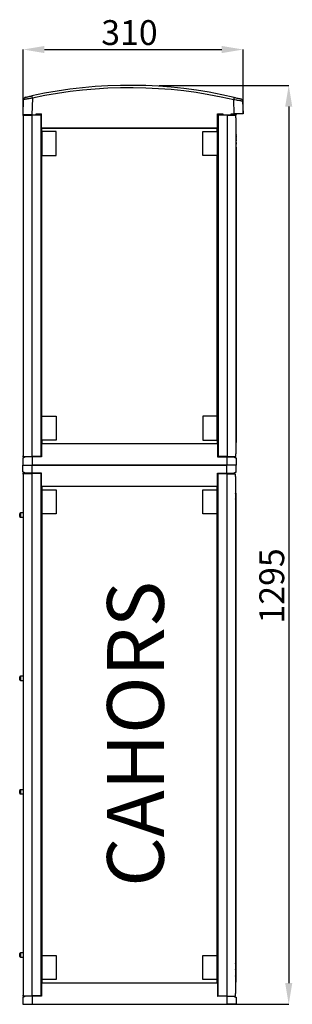
# Model space of a CAD drawing. Units: millimetres. Extents: x 24 to 171, y 99 to 239.
# Drawn here: x 133 to 171, y 99 to 238 of the extents above; entities that cross this region are included whole.
import ezdxf

# ---------------------------------------------------------------- set-up
doc = ezdxf.new("R2010")
doc.units = ezdxf.units.MM
doc.layers.add('COTES', color=2, linetype='Continuous')
doc.layers.add('FORMAT', color=7, linetype='Continuous')
doc.styles.add('SLDTEXTSTYLE0', font='TXT', dxfattribs={"width": 0.605})

# ---------------------------------------------------------------- blocks, each defined once
blk = doc.blocks.new('PERFIL')
at = {"color": 7, "linetype": 'Continuous'}
for p, q in [((1.35, 127.7), (1.27, 125.35)), ((0.02, 125.35), (0.1, 127.5)), ((29.78, 125.5), (29.71, 127.47)), ((30.97, 127.25), (31.03, 125.5)), ((1.27, 125.35), (0.02, 125.35)), ((0.03, 125.23), (0.03, 125.35)), ((0.03, 125.3), (1.28, 125.3)), ((0.03, 125.23), (0.03, 77.27)), ((1.27, 125.35), (1.81, 125.35)), ((2.53, 125.3), (1.28, 125.3)), ((1.28, 125.3), (1.28, 77.2)), ((1.81, 125.35), (2.58, 125.35)), ((1.89, 125.5), (2.63, 125.5)), ((2.53, 125.35), (2.53, 125.3)), ((2.53, 125.3), (2.53, 77.2)), ((2.64, 123.45), (2.63, 125.5)), ((27.43, 125.5), (27.41, 123.45)), ((27.43, 125.5), (28.17, 125.5)), ((27.45, 123.55), (27.45, 125.5)), ((28.24, 125.35), (27.48, 125.35)), ((27.53, 125.3), (27.53, 77.2)), ((28.78, 125.3), (27.53, 125.3)), ((28.24, 125.35), (29.31, 125.35)), ((28.78, 125.3), (28.78, 77.2)), ((28.78, 125.3), (30.03, 125.3)), ((30.08, 125.35), (29.31, 125.35)), ((29.39, 125.5), (29.78, 125.5)), ((31.03, 125.5), (29.78, 125.5)), ((30.03, 124.93), (30.03, 77.57)), ((2.57, 124.84), (2.53, 124.83)), ((2.57, 123.63), (2.57, 124.84)), ((2.57, 123.63), (2.59, 123.45)), ((27.41, 123.55), (27.45, 123.55)), ((27.48, 123.68), (27.45, 123.68)), ((27.53, 124.09), (27.46, 123.45)), ((27.48, 123.64), (27.48, 124.84)), ((27.48, 124.84), (27.53, 124.83)), ((2.59, 123.45), (2.63, 123.45)), ((2.63, 79.05), (2.63, 123.45)), ((2.63, 123.45), (2.64, 123.45)), ((27.41, 123.45), (2.64, 123.45)), ((2.66, 123), (2.67, 123)), ((2.66, 123), (2.66, 119.63)), ((2.67, 123), (2.67, 123.45)), ((2.67, 123.45), (27.38, 123.45)), ((4.7, 123), (2.67, 123)), ((4.7, 119.63), (4.7, 123)), ((25.35, 123), (27.38, 123)), ((25.35, 119.63), (25.35, 123)), ((27.38, 123), (27.38, 123.45)), ((27.39, 123), (27.38, 123)), ((27.39, 123), (27.39, 119.63)), ((27.43, 123.45), (27.41, 123.45)), ((27.43, 79.05), (27.43, 123.45)), ((27.46, 123.45), (27.43, 123.45)), ((30.03, 122.62), (30.06, 122.62)), ((30.06, 122.61), (30.03, 122.61)), ((30.03, 122.6), (30.06, 122.6)), ((30.06, 122.58), (30.03, 122.58)), ((30.03, 122.55), (30.06, 122.55)), ((30.06, 122.49), (30.03, 122.49)), ((30.03, 122.44), (30.06, 122.44)), ((30.06, 122.36), (30.03, 122.36)), ((30.03, 122.27), (30.06, 122.27)), ((30.06, 122.15), (30.03, 122.15)), ((30.06, 122.61), (30.06, 122.62)), ((30.06, 122.61), (30.06, 122.6)), ((30.06, 122.58), (30.06, 122.6)), ((30.06, 122.58), (30.06, 122.55)), ((30.06, 122.49), (30.06, 122.55)), ((30.06, 122.49), (30.06, 122.44)), ((30.06, 122.36), (30.06, 122.44)), ((30.06, 122.36), (30.06, 122.27)), ((30.06, 122.15), (30.06, 122.27)), ((30.06, 122.15), (30.06, 122.03)), ((30.03, 122.03), (30.06, 122.03)), ((30.06, 121.87), (30.03, 121.87)), ((30.03, 121.7), (30.06, 121.7)), ((30.06, 121.46), (30.03, 121.46)), ((30.03, 121.19), (30.06, 121.19)), ((30.06, 120.78), (30.03, 120.78)), ((30.06, 121.87), (30.06, 122.03)), ((30.06, 121.87), (30.06, 121.7)), ((30.06, 121.46), (30.06, 121.7)), ((30.06, 121.46), (30.06, 121.19)), ((30.06, 120.78), (30.06, 121.19)), ((30.06, 120.78), (30.06, 119.82)), ((2.67, 119.63), (2.66, 119.63)), ((2.67, 82.87), (2.67, 119.63)), ((2.67, 119.63), (4.7, 119.63)), ((27.38, 119.63), (25.35, 119.63)), ((27.38, 82.87), (27.38, 119.63)), ((27.38, 119.63), (27.39, 119.63)), ((30.06, 119.82), (30.03, 119.82)), ((30.06, 119.82), (30.06, 82.68)), ((2.67, 82.87), (2.66, 82.87)), ((2.66, 79.5), (2.66, 82.87)), ((2.67, 82.87), (4.7, 82.87)), ((4.7, 82.87), (4.7, 79.5)), ((27.38, 82.87), (25.35, 82.87)), ((25.35, 82.87), (25.35, 79.5)), ((27.38, 82.87), (27.39, 82.87)), ((27.39, 79.5), (27.39, 82.87)), ((30.06, 82.68), (30.03, 82.68)), ((30.08, 83.18), (30.06, 83.18)), ((30.08, 82.88), (30.06, 82.88)), ((30.06, 82.68), (30.06, 81.72)), ((30.08, 83.18), (30.08, 82.88)), ((30.08, 82.88), (30.08, 79.48)), ((30.03, 81.72), (30.06, 81.72)), ((30.06, 81.3), (30.03, 81.3)), ((30.03, 81.04), (30.06, 81.04)), ((30.06, 80.8), (30.03, 80.8)), ((30.03, 80.63), (30.06, 80.63)), ((30.06, 81.3), (30.06, 81.72)), ((30.06, 81.3), (30.06, 81.04)), ((30.06, 80.8), (30.06, 81.04)), ((30.06, 80.8), (30.06, 80.63)), ((30.06, 80.47), (30.06, 80.63)), ((2.66, 79.5), (2.67, 79.5)), ((2.67, 79.5), (2.67, 79.05)), ((4.7, 79.5), (2.67, 79.5)), ((25.35, 79.5), (27.38, 79.5)), ((27.38, 79.5), (27.38, 79.05)), ((27.39, 79.5), (27.38, 79.5)), ((30.06, 80.47), (30.03, 80.47)), ((30.03, 80.35), (30.06, 80.35)), ((30.06, 80.23), (30.03, 80.23)), ((30.03, 80.14), (30.06, 80.14)), ((30.06, 80.06), (30.03, 80.06)), ((30.03, 80), (30.06, 80)), ((30.06, 79.95), (30.03, 79.95)), ((30.03, 79.92), (30.06, 79.92)), ((30.06, 79.9), (30.03, 79.9)), ((30.03, 79.88), (30.06, 79.88)), ((30.03, 79.88), (30.06, 79.88)), ((30.08, 79.48), (30.03, 79.48)), ((30.08, 79.18), (30.03, 79.18)), ((30.06, 80.47), (30.06, 80.35)), ((30.06, 80.23), (30.06, 80.35)), ((30.06, 80.23), (30.06, 80.14)), ((30.06, 80.06), (30.06, 80.14)), ((30.06, 80.06), (30.06, 80)), ((30.06, 79.95), (30.06, 80)), ((30.06, 79.95), (30.06, 79.92)), ((30.06, 79.9), (30.06, 79.92)), ((30.06, 79.9), (30.06, 79.88)), ((30.06, 79.88), (30.06, 79.88)), ((30.08, 79.48), (30.08, 79.18)), ((2.57, 78.87), (2.59, 79.05)), ((2.57, 78.87), (2.57, 77.66)), ((2.63, 79.05), (2.61, 77.15)), ((2.63, 79.05), (2.63, 79.05)), ((2.63, 79.05), (27.43, 79.05)), ((2.67, 79.05), (27.38, 79.05)), ((27.43, 79.05), (27.43, 79.05)), ((27.43, 79.05), (27.44, 77.15)), ((27.43, 78.92), (27.48, 78.92)), ((27.53, 78.41), (27.46, 79.05)), ((27.48, 78.86), (27.48, 77.66)), ((0.01, 77), (0, 76)), ((0.03, 77), (0.01, 77)), ((0.03, 77.14), (0.03, 77.27)), ((0.03, 77.2), (1.28, 77.2)), ((0.36, 77.13), (0.03, 77.14)), ((0.08, 77.02), (0.03, 77)), ((0.17, 77.05), (0.08, 77.02)), ((0.28, 77.1), (0.17, 77.05)), ((0.43, 77.15), (0.28, 77.1)), ((1.33, 77.15), (0.43, 77.15)), ((2.53, 77.2), (1.28, 77.2)), ((1.33, 77.15), (1.33, 76)), ((2.61, 77.15), (1.33, 77.15)), ((2.57, 77.66), (2.53, 77.67)), ((2.53, 77.2), (2.53, 77.15)), ((27.44, 77.15), (28.73, 77.15)), ((27.48, 77.66), (27.53, 77.67)), ((28.78, 77.2), (27.53, 77.2)), ((28.73, 77.15), (28.73, 76)), ((28.73, 77.15), (29.63, 77.15)), ((28.78, 77.2), (30.03, 77.2)), ((29.63, 77.15), (29.77, 77.1)), ((29.77, 77.1), (29.89, 77.05)), ((29.89, 77.05), (29.97, 77.02)), ((29.97, 77.02), (30.03, 77)), ((30.03, 77), (30.04, 77)), ((30.04, 77), (30.05, 76)), ((0, 76), (1.33, 76)), ((0.01, 75), (0, 76)), ((0, 76), (1.33, 76)), ((0.03, 75), (0.01, 75)), ((0.08, 74.98), (0.03, 75)), ((0.17, 74.95), (0.08, 74.98)), ((0.28, 74.9), (0.17, 74.95)), ((1.33, 76), (28.73, 76)), ((28.73, 76), (1.33, 76)), ((1.33, 74.85), (1.33, 76)), ((30.05, 76), (28.73, 76)), ((28.73, 74.85), (28.73, 76)), ((30.05, 76), (28.73, 76)), ((29.77, 74.9), (29.89, 74.95)), ((29.89, 74.95), (29.97, 74.98)), ((29.97, 74.98), (30.03, 75)), ((30.03, 75), (30.04, 75)), ((30.04, 75), (30.05, 76)), ((0.03, 74.86), (0.36, 74.87)), ((0.03, 74.73), (0.03, 74.86)), ((0.03, 74.8), (1.28, 74.8)), ((0.03, 74.73), (0.03, 1.27)), ((0.43, 74.85), (0.28, 74.9)), ((1.33, 74.85), (0.43, 74.85)), ((1.28, 74.8), (1.28, 1.2)), ((2.53, 74.8), (1.28, 74.8)), ((2.61, 74.85), (1.33, 74.85)), ((2.53, 74.85), (2.53, 74.8)), ((2.53, 74.8), (2.53, 1.2)), ((2.63, 72.95), (2.61, 74.85)), ((27.43, 72.95), (27.44, 74.85)), ((27.44, 74.85), (28.73, 74.85)), ((27.48, 74.75), (27.48, 1.15)), ((28.73, 74.75), (27.48, 74.75)), ((28.73, 74.85), (29.63, 74.85)), ((28.73, 74.75), (28.73, 1.15)), ((28.73, 74.75), (29.98, 74.75)), ((29.63, 74.85), (29.77, 74.9)), ((29.98, 74.38), (29.98, 1.52)), ((2.53, 72.95), (2.63, 72.95)), ((2.63, 68.95), (2.63, 72.95)), ((2.63, 72.95), (2.63, 72.95)), ((27.43, 72.95), (2.63, 72.95)), ((2.66, 72.5), (2.67, 72.5)), ((2.66, 72.5), (2.66, 69.13)), ((2.67, 72.95), (2.67, 72.5)), ((27.38, 72.95), (2.67, 72.95)), ((2.67, 72.5), (4.7, 72.5)), ((4.7, 72.5), (4.7, 69.13)), ((25.35, 72.5), (27.38, 72.5)), ((25.35, 69.13), (25.35, 72.5)), ((27.38, 72.5), (27.38, 72.95)), ((27.39, 72.5), (27.38, 72.5)), ((27.39, 69.13), (27.39, 72.5)), ((27.43, 72.95), (27.43, 72.95)), ((27.43, 72.95), (27.43, 3.05)), ((27.47, 73.02), (27.48, 73.02)), ((30.01, 72.02), (30.01, 72.02)), ((30.01, 72.02), (30.01, 72.01)), ((30.01, 72.01), (30.01, 72)), ((30.01, 72), (30.01, 71.97)), ((30.01, 71.97), (30.01, 71.97)), ((30.01, 71.97), (30.01, 71.94)), ((30.01, 71.94), (30.01, 71.93)), ((30.01, 71.93), (30.01, 71.84)), ((30.01, 71.84), (30.01, 71.84)), ((30.01, 71.84), (30.01, 71.79)), ((30.01, 71.79), (30.01, 71.78)), ((30.01, 71.78), (30.01, 71.64)), ((30.01, 71.64), (30.01, 71.63)), ((30.01, 71.63), (30.01, 71.55)), ((30.01, 71.55), (30.01, 71.54)), ((30.01, 71.54), (30.01, 71.32)), ((30.01, 71.32), (30.01, 71.32)), ((30.01, 71.32), (30.01, 71.19)), ((30.01, 71.19), (30.01, 71.18)), ((30.01, 71.18), (30.01, 70.83)), ((30.01, 70.83), (30.01, 70.83)), ((30.01, 70.83), (30.01, 70.61)), ((30.01, 70.61), (30.01, 70.6)), ((30.01, 70.6), (30.01, 69.83)), ((30.01, 69.83), (30.01, 69.81)), ((30.01, 69.81), (30.01, 69.27)), ((-0.45, 68.74), (-0.45, 69.14)), ((-0.35, 69.24), (-0.35, 68.64)), ((2.63, 68.95), (2.53, 68.95)), ((2.63, 66.65), (2.63, 68.95)), ((2.63, 68.95), (2.63, 68.95)), ((2.67, 69.13), (2.66, 69.13)), ((2.67, 69.13), (2.67, 6.87)), ((4.7, 69.13), (2.67, 69.13)), ((27.38, 69.13), (25.35, 69.13)), ((27.38, 6.87), (27.38, 69.13)), ((27.38, 69.13), (27.39, 69.13)), ((30.01, 69.27), (29.98, 69.27)), ((30.01, 69.27), (30.01, 6.63)), ((2.53, 66.65), (2.63, 66.65)), ((2.63, 49.95), (2.63, 66.65)), ((2.63, 66.65), (2.63, 66.65)), ((2.53, 49.95), (2.63, 49.95)), ((2.63, 49.95), (2.63, 47.65)), ((2.63, 49.95), (2.63, 49.95)), ((2.63, 47.65), (2.53, 47.65)), ((2.63, 47.65), (2.63, 47.65)), ((2.63, 28.35), (2.63, 47.65)), ((-0.45, 45.98), (-0.45, 46.14)), ((-0.45, 45.74), (-0.45, 45.98)), ((-0.35, 46.24), (-0.35, 46)), ((-0.35, 46), (-0.35, 45.64)), ((-0.45, 29.98), (-0.45, 30.14)), ((-0.45, 29.74), (-0.45, 29.98)), ((-0.35, 30.24), (-0.35, 30)), ((-0.35, 30), (-0.35, 29.64)), ((2.53, 28.35), (2.63, 28.35)), ((2.63, 28.35), (2.63, 26.05)), ((2.63, 28.35), (2.63, 28.35)), ((2.63, 26.05), (2.53, 26.05)), ((2.63, 9.35), (2.63, 26.05)), ((2.63, 26.05), (2.63, 26.05)), ((2.63, 9.35), (2.53, 9.35)), ((2.63, 7.05), (2.63, 9.35)), ((2.63, 9.35), (2.63, 9.35)), ((-0.45, 6.98), (-0.45, 7.14)), ((-0.45, 6.74), (-0.45, 6.98)), ((-0.35, 7.24), (-0.35, 7)), ((-0.35, 7), (-0.35, 6.64)), ((2.53, 7.05), (2.63, 7.05)), ((2.63, 3.05), (2.63, 7.05)), ((2.63, 7.05), (2.63, 7.05)), ((30.03, 7.13), (30.01, 7.13)), ((30.03, 7.13), (30.03, 6.83)), ((2.66, 6.87), (2.66, 3.5)), ((2.67, 6.87), (2.66, 6.87)), ((2.67, 6.87), (4.7, 6.87)), ((4.7, 6.87), (4.7, 3.5)), ((25.35, 6.87), (27.38, 6.87)), ((25.35, 3.5), (25.35, 6.87)), ((27.39, 6.87), (27.38, 6.87)), ((27.39, 3.5), (27.39, 6.87)), ((30.01, 6.63), (29.98, 6.63)), ((30.03, 6.83), (30.01, 6.83)), ((30.01, 6.63), (30.01, 6.09)), ((30.01, 6.09), (30.01, 6.07)), ((30.01, 6.07), (30.01, 5.29)), ((30.03, 6.83), (30.03, 3.43)), ((30.01, 5.29), (30.01, 5.28)), ((30.01, 5.28), (30.01, 5.07)), ((30.01, 5.07), (30.01, 5.07)), ((30.01, 5.07), (30.01, 4.71)), ((30.01, 4.71), (30.01, 4.71)), ((30.01, 4.71), (30.01, 4.58)), ((30.01, 4.58), (30.01, 4.58)), ((30.01, 4.58), (30.01, 4.35)), ((30.01, 4.35), (30.01, 4.35)), ((30.01, 4.35), (30.01, 4.27)), ((30.01, 4.27), (30.01, 4.26)), ((30.01, 4.26), (30.01, 4.11)), ((2.63, 3.05), (2.53, 3.05)), ((2.63, 3.05), (2.61, 1.15)), ((2.63, 3.05), (2.63, 3.05)), ((2.63, 3.05), (27.43, 3.05)), ((2.66, 3.5), (2.67, 3.5)), ((2.67, 3.5), (2.67, 3.05)), ((4.7, 3.5), (2.67, 3.5)), ((2.67, 3.05), (27.38, 3.05)), ((27.38, 3.5), (25.35, 3.5)), ((27.38, 3.05), (27.38, 3.5)), ((27.38, 3.5), (27.39, 3.5)), ((27.43, 3.05), (27.43, 3.05)), ((27.43, 3.05), (27.44, 1.15)), ((27.48, 2.87), (27.47, 2.87)), ((30.01, 3.83), (29.98, 3.83)), ((30.03, 3.43), (29.98, 3.43)), ((30.03, 3.13), (29.98, 3.13)), ((30.01, 4.11), (30.01, 4.11)), ((30.01, 4.11), (30.01, 4.06)), ((30.01, 4.06), (30.01, 4.06)), ((30.01, 4.06), (30.01, 3.96)), ((30.01, 3.96), (30.01, 3.96)), ((30.01, 3.96), (30.01, 3.93)), ((30.01, 3.93), (30.01, 3.93)), ((30.01, 3.93), (30.01, 3.89)), ((30.01, 3.89), (30.01, 3.89)), ((30.01, 3.89), (30.01, 3.88)), ((30.01, 3.88), (30.01, 3.88)), ((30.01, 3.88), (30.01, 3.88)), ((30.01, 3.88), (30.01, 3.83)), ((30.03, 3.43), (30.03, 3.13)), ((0.01, 1), (0, 0)), ((0, 0), (1.33, 0)), ((0.03, 1), (0.01, 1)), ((0.03, 1.14), (0.03, 1.27)), ((0.03, 1.2), (1.28, 1.2)), ((0.36, 1.13), (0.03, 1.14)), ((0.08, 1.02), (0.03, 1)), ((0.17, 1.05), (0.08, 1.02)), ((0.28, 1.1), (0.17, 1.05)), ((0.43, 1.15), (0.28, 1.1)), ((1.33, 1.15), (0.43, 1.15)), ((2.53, 1.2), (1.28, 1.2)), ((1.33, 1.15), (1.33, 0)), ((2.61, 1.15), (1.33, 1.15)), ((1.33, 0), (28.73, 0)), ((2.53, 1.2), (2.53, 1.15)), ((27.44, 1.15), (27.48, 1.15)), ((28.73, 1.15), (27.48, 1.15)), ((28.73, 1.15), (29.98, 1.15)), ((28.73, 1.15), (28.73, 0)), ((30.05, 0), (28.73, 0)), ((29.63, 1.15), (29.77, 1.1)), ((29.77, 1.1), (29.89, 1.05)), ((29.89, 1.05), (29.97, 1.02)), ((29.97, 1.02), (30.03, 1)), ((30.03, 1), (30.04, 1)), ((30.04, 1), (30.05, 0))]:
    blk.add_line(p, q, dxfattribs=at)
for centre, radius, start, end in [((15.03, 64.5), 65, 76.8737, 102.2107), ((15.03, 64.51), 64.65, 76.8737, 102.2107), ((0.45, 127.48), 0.35, 103.034, 178), ((-9.72, 125.39), 11.31, 11.7923, 13.505), ((39.99, 125.16), 10.54, 165.4847, 167.3223), ((30.62, 127.24), 0.35, 2, 76.0469), ((-0.35, 69.14), 0.1, 90, 180), ((-0.35, 68.74), 0.1, 180, 270), ((-0.35, 46.14), 0.1, 90, 180), ((-0.35, 45.74), 0.1, 180, 270), ((-0.35, 30.14), 0.1, 90, 180), ((-0.35, 29.74), 0.1, 180, 270), ((-0.35, 7.14), 0.1, 90, 180), ((-0.35, 6.74), 0.1, 180, 270)]:
    blk.add_arc(centre, radius, start, end, dxfattribs=at)
for centre, major_axis, start_param, end_param in [((1.28, 138.57), (-1.35, 15.44), 2.78905, 2.937404), ((28.78, 138.57), (1.35, 15.44), 3.345782, 3.494135), ((1.28, 63.93), (1.35, 15.44), 0.204189, 0.352542), ((28.78, 63.93), (-1.35, 15.44), 5.930643, 6.078996)]:
    blk.add_ellipse(centre, major_axis=major_axis, ratio=0.00304, start_param=start_param, end_param=end_param, dxfattribs=at)
for points, knots in [([(1.35, 127.7), (1.28, 127.69), (1.14, 127.67), (0.93, 127.64), (0.73, 127.6), (0.55, 127.58), (0.39, 127.55), (0.27, 127.53), (0.17, 127.51), (0.11, 127.5), (0.1, 127.5), (0.1, 127.5)], [0, 0, 0, 0, 0.109144, 0.221497, 0.33108, 0.443999, 0.552089, 0.663497, 0.76846, 0.876548, 1, 1, 1, 1]), ([(0.37, 127.83), (0.37, 127.83), (0.38, 127.83), (0.48, 127.85), (0.69, 127.9), (0.96, 127.96), (1.17, 128.01), (1.28, 128.03)], [0, 0, 0, 0, 0.122698, 0.334008, 0.552931, 0.776415, 1, 1, 1, 1]), ([(29.79, 127.8), (29.87, 127.78), (30.05, 127.74), (30.31, 127.68), (30.52, 127.63), (30.67, 127.59), (30.69, 127.58), (30.7, 127.58)], [0, 0, 0, 0, 0.171861, 0.385753, 0.592384, 0.796269, 1, 1, 1, 1]), ([(30.97, 127.25), (30.95, 127.26), (30.93, 127.27), (30.72, 127.3), (30.47, 127.35), (30.24, 127.39), (30, 127.43), (29.82, 127.46), (29.71, 127.47)], [0, 0, 0, 0, 0.205674, 0.410765, 0.617209, 0.722234, 0.830147, 1, 1, 1, 1]), ([(29.98, 72.07), (29.98, 72.06), (29.99, 72.06), (30, 72.04), (30.01, 72.03), (30.01, 72.02), (30.01, 72.02)], [0, 0, 0, 0, 0.244953, 0.545527, 0.994041, 1, 1, 1, 1]), ([(30.01, 72.01), (30.01, 72.01), (30.01, 72.02), (30, 72.03), (29.99, 72.04), (29.98, 72.05), (29.98, 72.05), (29.98, 72.05)], [0, 0, 0, 0, 0.006284, 0.359425, 0.686609, 0.934913, 1, 1, 1, 1]), ([(29.98, 72.02), (29.98, 72.02), (29.99, 72.01), (30, 71.99), (30.01, 71.98), (30.01, 71.97), (30.01, 71.97)], [0, 0, 0, 0, 0.220499, 0.494428, 0.994417, 1, 1, 1, 1]), ([(30.01, 71.94), (30.01, 71.94), (30.01, 71.94), (30.01, 71.94), (30, 71.95), (29.99, 71.96), (29.98, 71.97), (29.98, 71.97)], [0, 0, 0, 0, 0.006693, 0.171661, 0.478903, 0.738648, 1, 1, 1, 1]), ([(29.98, 71.91), (29.98, 71.91), (29.99, 71.9), (30, 71.88), (30.01, 71.86), (30.01, 71.84), (30.01, 71.84)], [0, 0, 0, 0, 0.161708, 0.42444, 0.99472, 1, 1, 1, 1]), ([(30.01, 71.79), (30.01, 71.79), (30.01, 71.79), (30.01, 71.79), (30, 71.8), (29.99, 71.81), (29.98, 71.81), (29.98, 71.82)], [0, 0, 0, 0, 0.007201, 0.162978, 0.465275, 0.732006, 1, 1, 1, 1]), ([(29.98, 71.72), (29.98, 71.71), (29.99, 71.7), (30, 71.67), (30.01, 71.65), (30.01, 71.64), (30.01, 71.64)], [0, 0, 0, 0, 0.198026, 0.482587, 0.995065, 1, 1, 1, 1]), ([(30.01, 71.55), (30.01, 71.55), (30.01, 71.55), (30.01, 71.55), (30, 71.56), (29.99, 71.57), (29.98, 71.57), (29.98, 71.57)], [0, 0, 0, 0, 0.007816, 0.123282, 0.45204, 0.725557, 1, 1, 1, 1]), ([(29.98, 71.42), (29.98, 71.42), (29.99, 71.41), (30, 71.37), (30.01, 71.34), (30.01, 71.32), (30.01, 71.32)], [0, 0, 0, 0, 0.116574, 0.390147, 0.995545, 1, 1, 1, 1]), ([(30.01, 71.19), (30.01, 71.19), (30.01, 71.19), (30.01, 71.19), (30, 71.2), (29.99, 71.2), (29.98, 71.21), (29.98, 71.21)], [0, 0, 0, 0, 0.008765, 0.125656, 0.439588, 0.719499, 1, 1, 1, 1]), ([(29.98, 70.97), (29.98, 70.96), (30.01, 70.92), (30.01, 70.87), (30.01, 70.83), (30.01, 70.83)], [0, 0, 0, 0, 0.335197, 0.996103, 1, 1, 1, 1]), ([(30.01, 70.61), (30.01, 70.61), (30.01, 70.61), (30.01, 70.61), (30, 70.62), (29.99, 70.62), (29.98, 70.62), (29.98, 70.62)], [0, 0, 0, 0, 0.010858, 0.126979, 0.427624, 0.713681, 1, 1, 1, 1]), ([(29.98, 70.17), (29.98, 70.14), (30, 70.07), (30, 69.97), (30.01, 69.89), (30.01, 69.84), (30.01, 69.83), (30.01, 69.83), (30.01, 69.83)], [0, 0, 0, 0, 0.300107, 0.608902, 0.904709, 0.978655, 0.997139, 1, 1, 1, 1]), ([(29.98, 5.73), (29.98, 5.76), (30, 5.83), (30, 5.93), (30.01, 6.01), (30.01, 6.06), (30.01, 6.07), (30.01, 6.07), (30.01, 6.07)], [0, 0, 0, 0, 0.300102, 0.608906, 0.904714, 0.978655, 0.99714, 1, 1, 1, 1]), ([(30.01, 5.29), (30.01, 5.29), (30.01, 5.29), (30.01, 5.29), (30, 5.28), (29.99, 5.28), (29.98, 5.28), (29.98, 5.28)], [0, 0, 0, 0, 0.010859, 0.126996, 0.427624, 0.713687, 1, 1, 1, 1]), ([(29.98, 4.93), (29.98, 4.94), (30.01, 4.98), (30.01, 5.03), (30.01, 5.07), (30.01, 5.07)], [0, 0, 0, 0, 0.33522, 0.996105, 1, 1, 1, 1]), ([(30.01, 4.71), (30.01, 4.71), (30.01, 4.71), (30.01, 4.71), (30, 4.7), (29.99, 4.7), (29.98, 4.69), (29.98, 4.69)], [0, 0, 0, 0, 0.008794, 0.125684, 0.43961, 0.719503, 1, 1, 1, 1]), ([(29.98, 4.48), (29.98, 4.48), (29.99, 4.49), (30, 4.53), (30.01, 4.56), (30.01, 4.58), (30.01, 4.58)], [0, 0, 0, 0, 0.116567, 0.39015, 0.995531, 1, 1, 1, 1]), ([(30.01, 4.35), (30.01, 4.35), (30.01, 4.35), (30.01, 4.35), (30, 4.34), (29.99, 4.33), (29.98, 4.33), (29.98, 4.33)], [0, 0, 0, 0, 0.007799, 0.123254, 0.452037, 0.725542, 1, 1, 1, 1]), ([(29.98, 4.18), (29.98, 4.19), (29.99, 4.2), (30, 4.23), (30.01, 4.25), (30.01, 4.26), (30.01, 4.26)], [0, 0, 0, 0, 0.198036, 0.482585, 0.995101, 1, 1, 1, 1]), ([(30.01, 4.11), (30.01, 4.11), (30.01, 4.11), (30.01, 4.11), (30, 4.1), (29.99, 4.09), (29.98, 4.09), (29.98, 4.08)], [0, 0, 0, 0, 0.0071938, 0.1629621, 0.4652509, 0.7319972, 1, 1, 1, 1]), ([(29.98, 3.99), (29.98, 3.99), (29.99, 4), (30, 4.02), (30.01, 4.04), (30.01, 4.06), (30.01, 4.06)], [0, 0, 0, 0, 0.161712, 0.424472, 0.994732, 1, 1, 1, 1]), ([(30.01, 3.96), (30.01, 3.96), (30.01, 3.96), (30.01, 3.96), (30, 3.95), (29.99, 3.94), (29.98, 3.93), (29.98, 3.93)], [0, 0, 0, 0, 0.006681, 0.171678, 0.478912, 0.738651, 1, 1, 1, 1]), ([(29.98, 3.88), (29.98, 3.88), (29.99, 3.89), (30, 3.91), (30.01, 3.92), (30.01, 3.93), (30.01, 3.93)], [0, 0, 0, 0, 0.220487, 0.494409, 0.994381, 1, 1, 1, 1]), ([(30.01, 3.89), (30.01, 3.89), (30.01, 3.89), (30, 3.87), (29.99, 3.86), (29.98, 3.85), (29.98, 3.85), (29.98, 3.85)], [0, 0, 0, 0, 0.006266, 0.359432, 0.686619, 0.934913, 1, 1, 1, 1]), ([(29.98, 3.83), (29.98, 3.84), (29.99, 3.84), (30, 3.86), (30.01, 3.87), (30.01, 3.88), (30.01, 3.88)], [0, 0, 0, 0, 0.244922, 0.545524, 0.994033, 1, 1, 1, 1])]:
    blk.add_open_spline(points, degree=3, knots=knots, dxfattribs=at)
for points in [[(0.03, 125.3), (0.03, 125.23)], [(1.81, 125.35), (1.89, 125.5)], [(2.58, 125.35), (2.6, 125.5)], [(27.45, 125.5), (27.48, 125.35)], [(28.05, 125.35), (28.05, 125.3)], [(28.17, 125.5), (28.24, 125.35)], [(29.31, 125.35), (29.39, 125.5)], [(29.5, 125.3), (29.5, 125.35)], [(30.03, 124.93), (30.03, 125.3)], [(30.08, 125.35), (30.1, 125.5)], [(2.57, 123.63), (2.57, 123.64)], [(27.43, 123.55), (27.43, 123.45)], [(27.48, 123.83), (27.45, 123.73)], [(27.48, 123.64), (27.48, 123.63)], [(2.57, 78.86), (2.57, 78.87)], [(27.43, 78.92), (27.48, 78.77)], [(27.48, 78.87), (27.48, 78.86)], [(0.03, 77.27), (0.03, 77.2)], [(28.05, 77.2), (28.05, 77.15)], [(29.5, 77.15), (29.5, 77.2)], [(30.03, 77.2), (30.03, 77.57)], [(0.03, 74.8), (0.03, 74.73)], [(28, 74.85), (28, 74.75)], [(29.45, 74.75), (29.45, 74.85)], [(29.98, 74.38), (29.98, 74.75)], [(27.47, 73.02), (27.44, 72.95)], [(0.03, 69.24), (-0.35, 69.24)], [(-0.35, 68.64), (0.03, 68.64)], [(0.03, 46.24), (-0.35, 46.24)], [(-0.35, 45.64), (0.03, 45.64)], [(0.03, 30.24), (-0.35, 30.24)], [(-0.35, 29.64), (0.03, 29.64)], [(0.03, 7.24), (-0.35, 7.24)], [(-0.35, 6.64), (0.03, 6.64)], [(27.43, 2.99), (27.47, 2.87)], [(29.98, 1.15), (29.98, 1.52)], [(0.03, 1.27), (0.03, 1.2)]]:
    blk.add_open_spline(points, degree=1, dxfattribs=at)
at = {"layer": 'FORMAT'}
for p, q in [((0.03, 125.36), (0.03, 134.55)), ((3.03, 134.55), (28.03, 134.55)), ((31.03, 125.56), (31.03, 134.55)), ((19.19, 129.5), (37.47, 129.5)), ((37.47, 126.5), (37.47, 3)), ((18.44, 0), (37.47, 0))]:
    blk.add_line(p, q, dxfattribs=at)
for points in [[(3.03, 135.05), (3.03, 134.05), (0.03, 134.55)], [(28.03, 135.05), (28.03, 134.05), (31.03, 134.55)], [(36.97, 126.5), (37.97, 126.5), (37.47, 129.5)], [(36.97, 3), (37.97, 3), (37.47, 0)]]:
    blk.add_solid(points, dxfattribs=at)
at = {"layer": 'COTES', "insert": (11.87, 16.57), "char_height": 8, "width": 59.1518, "attachment_point": 1, "rotation": 90}
blk.add_mtext('{\\fVerdana|b0|i0|c0|p34;CAHORS}', dxfattribs=at)
at = {"layer": 'FORMAT', "insert": (15.02, 136.94), "char_height": 3.5, "attachment_point": 5, "style": 'SLDTEXTSTYLE0'}
blk.add_mtext('\\A1;310', dxfattribs=at)
at = {"layer": 'FORMAT', "insert": (35.08, 58.96), "char_height": 3.5, "attachment_point": 5, "rotation": 90, "style": 'SLDTEXTSTYLE0'}
blk.add_mtext('\\A1;1295', dxfattribs=at)

msp = doc.modelspace()

# ---------------------------------------------------------------- block references
at = {"layer": 'COTES'}
msp.add_blockref('PERFIL', (133.34, 99.3), dxfattribs=at)

doc.saveas('drawing.dxf')
